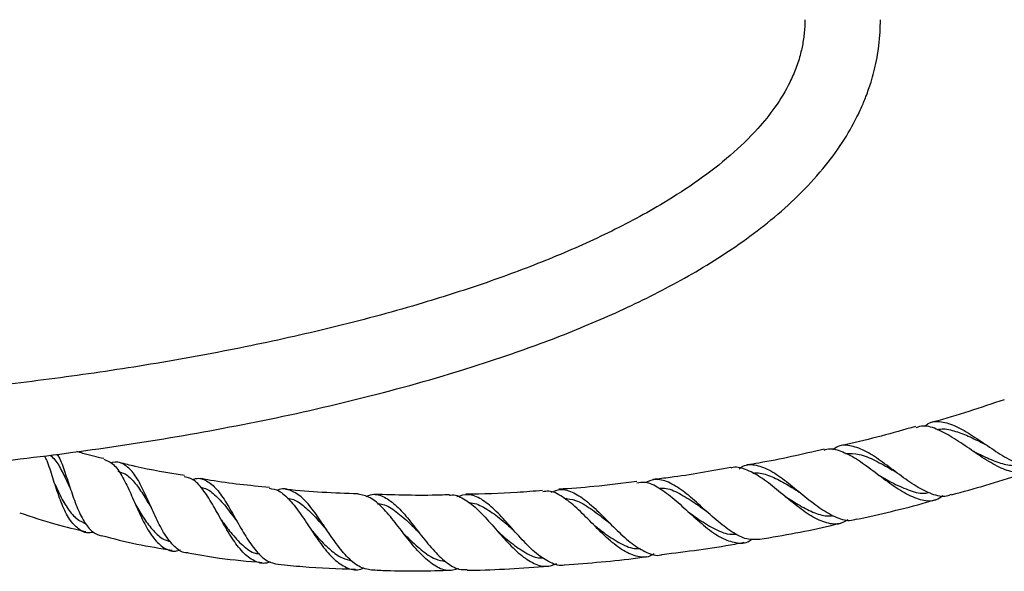
# Model space of a CAD drawing. Units: millimetres. Extents: x 5 to 995, y 5 to 995.
# Drawn here: x 489 to 580, y 394 to 446 of the extents above; entities that cross this region are included whole.
import ezdxf

# ---------------------------------------------------------------- set-up
doc = ezdxf.new("R2010")
doc.units = ezdxf.units.MM

msp = doc.modelspace()

# ---------------------------------------------------------------- linework, layer by layer
at = {"color": 7, "linetype": 'Continuous', "lineweight": 25, "flags": 128}
for points in [[(552.813, 400.056), (552.813, 400.056), (552.813, 400.055)], [(552.813, 400.053), (552.813, 400.053), (552.814, 400.053)], [(516.241, 398.312), (516.241, 398.312), (516.241, 398.313)]]:
    msp.add_lwpolyline(points, dxfattribs=at)
at = {"color": 7, "linetype": 'Continuous', "lineweight": 25}
for points, knots in [([(384.587, 426.714), (384.613, 426.103), (384.663, 424.902), (385.057, 423.166), (385.649, 421.554), (386.505, 419.916), (387.644, 418.298), (389.074, 416.737), (390.915, 415.114), (393.24, 413.485), (396.079, 411.901), (399.109, 410.517), (402.954, 409.056), (407.634, 407.631), (413.11, 406.332), (418.612, 405.304), (424.027, 404.506), (430.945, 403.709), (439.505, 403.062), (449.837, 402.719), (460.316, 402.765), (470.786, 403.178), (481.074, 403.927), (491.062, 404.986), (500.862, 406.358), (510.645, 408.091), (520.51, 410.268), (529.123, 412.636), (536.39, 415.054), (542.331, 417.358), (548.109, 420.012), (552.743, 422.593), (556.305, 424.961), (558.921, 426.95), (561.426, 429.181), (563.657, 431.584), (565.477, 434.036), (566.59, 435.963), (567.271, 437.398), (567.72, 438.472), (568.109, 439.594), (568.422, 440.707), (568.66, 441.753), (568.851, 442.908), (568.986, 444.173), (569.004, 445.054), (569.013, 445.512)], [0, 0, 0, 0, 0.008656, 0.017013, 0.025105, 0.03297, 0.043174, 0.05314, 0.063024, 0.078071, 0.093508, 0.109368, 0.125621, 0.152268, 0.179286, 0.206127, 0.232369, 0.257632, 0.305848, 0.355283, 0.405672, 0.455938, 0.50536, 0.553416, 0.599796, 0.647055, 0.69567, 0.744386, 0.774834, 0.805204, 0.835479, 0.86564, 0.880845, 0.896474, 0.912464, 0.928564, 0.943054, 0.955786, 0.960097, 0.965592, 0.972304, 0.976921, 0.981987, 0.987512, 0.99351, 1, 1, 1, 1]), ([(562.013, 445.512), (562.01, 445.288), (562.003, 444.849), (561.95, 444.201), (561.869, 443.576), (561.758, 442.971), (561.557, 442.104), (561.206, 441.003), (560.465, 439.311), (559.312, 437.415), (557.468, 435.136), (555.1, 432.854), (552.16, 430.581), (548.398, 428.149), (543.78, 425.689), (538.296, 423.268), (532.566, 421.131), (526.018, 419.037), (518.712, 417.065), (510.628, 415.248), (502.418, 413.719), (494.082, 412.449), (485.758, 411.438), (478.018, 410.717), (471.021, 410.238), (464.817, 409.943), (458.886, 409.78), (453.081, 409.736), (447.188, 409.814), (441.084, 410.034), (434.932, 410.418), (428.772, 410.984), (422.771, 411.735), (416.865, 412.714), (411.755, 413.819), (407.403, 415.001), (403.747, 416.207), (400.497, 417.539), (397.706, 418.973), (395.686, 420.288), (394.091, 421.623), (392.858, 422.958), (392.039, 424.359), (391.643, 425.652), (391.607, 426.35), (391.587, 426.714)], [0, 0, 0, 0, 0.003534, 0.006951, 0.010269, 0.013504, 0.016669, 0.024345, 0.031757, 0.045903, 0.059409, 0.078281, 0.098103, 0.11855, 0.149657, 0.181488, 0.214193, 0.247284, 0.291278, 0.335057, 0.379653, 0.424705, 0.469813, 0.513665, 0.54894, 0.581913, 0.612945, 0.643786, 0.674705, 0.70715, 0.741408, 0.773233, 0.80602, 0.83806, 0.868898, 0.889545, 0.910103, 0.93039, 0.945596, 0.960189, 0.968768, 0.978731, 0.988991, 0.994247, 1, 1, 1, 1]), ([(580.478, 410.318), (578.308, 409.58), (576.069, 408.818), (573.781, 408.224), (573.71, 408.206)], [0, 0, 0, 0, 0.968835, 1, 1, 1, 1]), ([(572.259, 407.828), (570.143, 407.228), (567.822, 406.57), (565.463, 406.078), (565.255, 406.034)], [0, 0, 0, 0, 0.911851, 1, 1, 1, 1]), ([(583.394, 404.083), (583.302, 403.992), (582.894, 403.586), (581.958, 403.465), (580.59, 403.746), (579.057, 404.558), (577.451, 405.64), (575.851, 406.752), (574.349, 407.586), (573.144, 407.981), (572.524, 407.793), (572.287, 407.721)], [0, 0, 0, 0, 0.036461, 0.161846, 0.287781, 0.414175, 0.540877, 0.667746, 0.794744, 0.921726, 1, 1, 1, 1]), ([(573.108, 407.849), (573.22, 407.943), (573.673, 408.321), (574.636, 408.343), (576.01, 407.925), (577.283, 407.165), (578.589, 406.293), (579.925, 405.371), (581.492, 404.438), (582.909, 403.999), (583.801, 403.905), (584.151, 404.139), (584.154, 404.142)], [0, 0, 0, 0, 0.042562, 0.171168, 0.299311, 0.427087, 0.490113, 0.617138, 0.744328, 0.871517, 0.998711, 1, 1, 1, 1]), ([(574.316, 407.536), (574.357, 407.549), (574.761, 407.678), (575.645, 407.51), (576.971, 407.066), (578.074, 406.504), (578.713, 406.179), (578.875, 406.097)], [0, 0, 0, 0, 0.0325, 0.322125, 0.611793, 0.901713, 1, 1, 1, 1]), ([(575.581, 401.535), (575.436, 401.473), (574.909, 401.246), (573.813, 401.514), (572.336, 402.242), (570.77, 403.36), (569.202, 404.552), (567.696, 405.564), (566.315, 406.103), (565.276, 406.153), (564.747, 405.777), (564.577, 405.657)], [0, 0, 0, 0, 0.048118, 0.175636, 0.303095, 0.430488, 0.557782, 0.68509, 0.812469, 0.940022, 1, 1, 1, 1]), ([(496.103, 398.045), (495.969, 398.014), (495.454, 397.893), (494.699, 398.271), (493.86, 399.177), (493.176, 400.572), (492.695, 401.955), (492.248, 403.335), (491.931, 404.391), (491.655, 404.959), (491.581, 405.112)], [0, 0, 0, 0, 0.056899, 0.218694, 0.380429, 0.542018, 0.703194, 0.78254, 0.941532, 1, 1, 1, 1]), ([(492.088, 405.184), (492.24, 405.048), (492.649, 404.68), (493.205, 403.671), (493.662, 402.685), (493.928, 402.137), (493.978, 402.034)], [0, 0, 0, 0, 0.208104, 0.561696, 0.91771, 1, 1, 1, 1]), ([(492.704, 405.27), (492.767, 405.179), (493.054, 404.768), (493.451, 403.608), (493.98, 402.003), (494.539, 400.367), (495.205, 398.983), (495.956, 398.004), (496.562, 397.799), (496.841, 397.704)], [0, 0, 0, 0, 0.045901, 0.206781, 0.368167, 0.530556, 0.69409, 0.858963, 1, 1, 1, 1]), ([(497.068, 404.859), (496.416, 405.007), (495.567, 405.2), (494.739, 405.467), (494.546, 405.529)], [0, 0, 0, 0, 0.76737, 1, 1, 1, 1]), ([(563.796, 405.726), (561.785, 405.261), (559.409, 404.711), (557.002, 404.327), (556.633, 404.269)], [0, 0, 0, 0, 0.8466226, 1, 1, 1, 1]), ([(563.815, 405.638), (563.893, 405.672), (564.353, 405.873), (565.335, 405.607), (566.766, 404.893), (568.31, 403.762), (569.892, 402.556), (571.445, 401.526), (572.887, 400.959), (574.02, 400.892), (574.589, 401.285), (574.798, 401.429)], [0, 0, 0, 0, 0.02652, 0.154737, 0.283074, 0.411582, 0.540172, 0.668819, 0.797353, 0.925703, 1, 1, 1, 1]), ([(565.786, 405.328), (566.198, 405.331), (567.055, 405.335), (568.514, 404.72), (569.653, 404.07), (570.276, 403.725), (570.371, 403.672)], [0, 0, 0, 0, 0.297989, 0.619615, 0.941877, 1, 1, 1, 1]), ([(577.441, 405.655), (577.759, 405.489), (578.557, 405.069), (579.812, 404.519), (581.08, 404.161), (581.795, 404.26), (582.119, 404.305)], [0, 0, 0, 0, 0.189207, 0.475546, 0.762195, 1, 1, 1, 1]), ([(497.052, 404.798), (497.324, 404.695), (497.906, 404.476), (498.65, 403.462), (499.373, 402.043), (500.081, 400.392), (500.834, 398.771), (501.668, 397.403), (502.618, 396.533), (503.452, 396.197), (503.996, 396.363), (504.151, 396.41)], [0, 0, 0, 0, 0.104215, 0.22283, 0.342329, 0.4628, 0.584098, 0.706111, 0.828551, 0.951308, 1, 1, 1, 1]), ([(504.862, 396.132), (504.78, 396.129), (504.324, 396.109), (503.596, 396.672), (502.693, 397.784), (501.9, 399.317), (501.168, 400.98), (500.45, 402.534), (499.696, 403.762), (498.832, 404.426), (498.179, 404.623), (497.769, 404.464), (497.735, 404.451)], [0, 0, 0, 0, 0.026781, 0.149796, 0.272006, 0.393395, 0.513951, 0.633699, 0.752753, 0.8712, 0.989318, 1, 1, 1, 1]), ([(504.525, 403.29), (502.992, 403.536), (500.977, 403.859), (499.003, 404.37), (498.53, 404.493)], [0, 0, 0, 0, 0.760666, 1, 1, 1, 1]), ([(565.986, 399.179), (565.723, 399.037), (565.077, 398.689), (563.877, 398.88), (562.437, 399.59), (560.917, 400.736), (559.384, 402.025), (557.89, 403.201), (556.5, 403.9), (555.598, 404.16), (555.19, 403.981), (555.17, 403.972)], [0, 0, 0, 0, 0.088692, 0.217537, 0.346696, 0.476104, 0.605609, 0.735082, 0.864444, 0.993573, 1, 1, 1, 1]), ([(555.916, 403.917), (556.034, 404.002), (556.524, 404.354), (557.495, 404.32), (558.844, 403.806), (560.302, 402.769), (561.819, 401.509), (563.345, 400.286), (564.812, 399.415), (565.977, 399.026), (566.585, 399.212), (566.792, 399.275)], [0, 0, 0, 0, 0.040731, 0.168769, 0.296546, 0.42411, 0.551589, 0.679037, 0.806603, 0.934287, 1, 1, 1, 1]), ([(498.344, 403.683), (498.575, 403.621), (499.124, 403.474), (499.879, 402.726), (500.675, 401.628), (501.194, 400.716), (501.477, 400.268), (501.492, 400.244)], [0, 0, 0, 0, 0.190523, 0.454052, 0.718762, 0.985301, 1, 1, 1, 1]), ([(555.161, 404.029), (553.29, 403.691), (550.889, 403.258), (548.466, 402.981), (547.931, 402.92)], [0, 0, 0, 0, 0.779116, 1, 1, 1, 1]), ([(557.18, 403.5), (557.31, 403.519), (557.823, 403.597), (558.806, 403.271), (560.12, 402.633), (561.085, 402.003), (561.596, 401.69), (561.648, 401.658)], [0, 0, 0, 0, 0.098003, 0.3872815, 0.6768237, 0.9670938, 1, 1, 1, 1]), ([(568.919, 403.303), (569.355, 403.049), (570.324, 402.484), (571.777, 401.863), (572.873, 401.564), (573.389, 401.711), (573.479, 401.736)], [0, 0, 0, 0, 0.269898, 0.600077, 0.930606, 1, 1, 1, 1]), ([(575.59, 401.505), (577.73, 402.087), (580.131, 402.74), (582.469, 403.585), (582.722, 403.677)], [0, 0, 0, 0, 0.891797, 1, 1, 1, 1]), ([(492.538, 402.456), (492.701, 402.1), (493.077, 401.279), (493.74, 400.141), (494.515, 399.209), (495.121, 398.95), (495.404, 398.829)], [0, 0, 0, 0, 0.20969, 0.48375, 0.759179, 1, 1, 1, 1]), ([(512.485, 395.305), (512.364, 395.259), (511.845, 395.057), (510.982, 395.322), (509.919, 396.117), (508.933, 397.447), (508.009, 399.05), (507.12, 400.689), (506.226, 402.07), (505.375, 402.989), (504.767, 403.123), (504.505, 403.181)], [0, 0, 0, 0, 0.0377721, 0.1628117, 0.2877773, 0.4125264, 0.536967, 0.6609511, 0.784344, 0.9070194, 1, 1, 1, 1]), ([(505.287, 402.915), (505.379, 402.949), (505.848, 403.123), (506.594, 402.861), (507.536, 402.087), (508.422, 400.789), (509.298, 399.225), (510.2, 397.623), (511.159, 396.255), (512.158, 395.294), (512.873, 395.14), (513.216, 395.066)], [0, 0, 0, 0, 0.0296747, 0.1510168, 0.2724587, 0.3940715, 0.516077, 0.6385299, 0.761641, 0.8854788, 1, 1, 1, 1]), ([(512.399, 402.192), (510.569, 402.36), (508.426, 402.556), (506.314, 402.957), (506.005, 403.016)], [0, 0, 0, 0, 0.853965, 1, 1, 1, 1]), ([(546.435, 402.742), (545.111, 402.569), (542.712, 402.256), (540.3, 402.092), (539.22, 402.018)], [0, 0, 0, 0, 0.552402, 1, 1, 1, 1]), ([(546.449, 402.629), (546.695, 402.666), (547.347, 402.764), (548.502, 402.196), (549.896, 401.146), (551.353, 399.801), (552.824, 398.487), (554.269, 397.457), (555.631, 397.004), (556.584, 397.003), (557.042, 397.345), (557.122, 397.405)], [0, 0, 0, 0, 0.07757, 0.204756, 0.332284, 0.460068, 0.588131, 0.716359, 0.844661, 0.972915, 1, 1, 1, 1]), ([(557.843, 397.372), (557.446, 397.35), (556.625, 397.306), (555.252, 398.02), (553.796, 399.15), (552.326, 400.502), (550.887, 401.771), (549.519, 402.668), (548.302, 403.044), (547.582, 402.775), (547.254, 402.652)], [0, 0, 0, 0, 0.120737, 0.250053, 0.379121, 0.507926, 0.636463, 0.764877, 0.893221, 1, 1, 1, 1]), ([(506.047, 402.176), (506.108, 402.172), (506.515, 402.146), (507.239, 401.631), (508.243, 400.624), (508.974, 399.593), (509.386, 399.052), (509.449, 398.968)], [0, 0, 0, 0, 0.048425, 0.322692, 0.632063, 0.943402, 1, 1, 1, 1]), ([(512.389, 402.108), (512.682, 402.058), (513.337, 401.945), (514.301, 401.051), (515.322, 399.713), (516.354, 398.128), (517.419, 396.59), (518.526, 395.338), (519.679, 394.643), (520.563, 394.457), (521.063, 394.696), (521.16, 394.743)], [0, 0, 0, 0, 0.0987895, 0.2213346, 0.3446144, 0.4685222, 0.5930906, 0.7181642, 0.8436859, 0.969478, 1, 1, 1, 1]), ([(521.868, 394.531), (521.476, 394.605), (520.69, 394.752), (519.554, 395.748), (518.457, 397.131), (517.402, 398.724), (516.371, 400.229), (515.343, 401.413), (514.283, 402.001), (513.539, 402.133), (513.125, 401.922), (513.101, 401.91)], [0, 0, 0, 0, 0.125266, 0.250966, 0.375994, 0.500351, 0.624011, 0.747121, 0.869829, 0.992294, 1, 1, 1, 1]), ([(520.614, 401.589), (518.405, 401.665), (516.16, 401.743), (513.932, 402.009), (513.895, 402.014)], [0, 0, 0, 0, 0.983647, 1, 1, 1, 1]), ([(529.937, 394.644), (529.585, 394.562), (528.828, 394.384), (527.652, 394.908), (526.428, 395.963), (525.221, 397.412), (524.041, 398.975), (522.882, 400.354), (521.747, 401.35), (520.988, 401.498), (520.612, 401.571)], [0, 0, 0, 0, 0.110748, 0.238857, 0.366921, 0.494846, 0.622524, 0.749753, 0.876471, 1, 1, 1, 1]), ([(521.358, 401.343), (521.496, 401.406), (522.023, 401.647), (522.914, 401.424), (524.048, 400.671), (525.189, 399.4), (526.35, 397.894), (527.537, 396.403), (528.744, 395.229), (529.818, 394.555), (530.479, 394.584), (530.737, 394.595)], [0, 0, 0, 0, 0.044143, 0.168594, 0.293036, 0.4176, 0.542402, 0.667603, 0.793311, 0.919549, 1, 1, 1, 1]), ([(529.086, 401.503), (528.801, 401.493), (526.477, 401.407), (524.151, 401.481), (522.11, 401.546)], [0, 0, 0, 0, 0.12238, 1, 1, 1, 1]), ([(529.087, 401.46), (529.123, 401.47), (529.55, 401.58), (530.385, 401.184), (531.607, 400.284), (532.868, 398.915), (534.158, 397.425), (535.465, 396.07), (536.767, 395.139), (537.964, 394.752), (538.699, 395.012), (539.027, 395.128)], [0, 0, 0, 0, 0.011252, 0.136388, 0.262047, 0.388219, 0.51492, 0.642048, 0.76946, 0.897064, 1, 1, 1, 1]), ([(539.742, 395.008), (539.731, 395.005), (539.312, 394.862), (538.44, 395.187), (537.142, 395.992), (535.83, 397.312), (534.533, 398.792), (533.265, 400.178), (532.033, 401.175), (530.869, 401.642), (530.121, 401.42), (529.766, 401.315)], [0, 0, 0, 0, 0.00353, 0.130946, 0.257961, 0.384523, 0.510598, 0.636282, 0.761602, 0.886678, 1, 1, 1, 1]), ([(537.718, 401.902), (536.929, 401.835), (534.556, 401.634), (532.175, 401.586), (530.586, 401.555)], [0, 0, 0, 0, 0.332699, 1, 1, 1, 1]), ([(548.049, 396.045), (547.915, 395.964), (547.388, 395.643), (546.38, 395.747), (545.039, 396.36), (543.648, 397.516), (542.25, 398.924), (540.872, 400.323), (539.545, 401.377), (538.498, 401.916), (537.911, 401.817), (537.727, 401.787)], [0, 0, 0, 0, 0.0437735, 0.1720916, 0.3005625, 0.4290908, 0.557594, 0.6859153, 0.8139764, 0.9416769, 1, 1, 1, 1]), ([(538.513, 401.742), (538.793, 401.852), (539.467, 402.115), (540.592, 401.768), (541.892, 400.885), (543.245, 399.585), (544.628, 398.172), (546.017, 396.901), (547.368, 396.111), (548.303, 395.801), (548.755, 395.966), (548.803, 395.984)], [0, 0, 0, 0, 0.090611, 0.218059, 0.34543, 0.472854, 0.600347, 0.728084, 0.856134, 0.984574, 1, 1, 1, 1]), ([(548.545, 402.106), (548.694, 402.117), (549.277, 402.161), (550.377, 401.659), (551.664, 400.87), (552.49, 400.283), (552.816, 400.051)], [0, 0, 0, 0, 0.113723, 0.447335, 0.78167, 1, 1, 1, 1]), ([(500.022, 400.546), (500.273, 400.126), (500.79, 399.26), (501.639, 398.146), (502.46, 397.392), (503.031, 397.237), (503.252, 397.177)], [0, 0, 0, 0, 0.262279, 0.541567, 0.822101, 1, 1, 1, 1]), ([(514.074, 401.178), (514.172, 401.172), (514.628, 401.144), (515.405, 400.643), (516.425, 399.735), (517.197, 398.835), (517.641, 398.332), (517.739, 398.221)], [0, 0, 0, 0, 0.076804, 0.356732, 0.637717, 0.919975, 1, 1, 1, 1]), ([(522.416, 400.673), (522.584, 400.665), (523.167, 400.636), (524.156, 399.983), (525.282, 398.995), (526.006, 398.262), (526.309, 397.955)], [0, 0, 0, 0, 0.129504, 0.449154, 0.769967, 1, 1, 1, 1]), ([(530.89, 400.751), (530.906, 400.753), (531.345, 400.804), (532.223, 400.398), (533.543, 399.549), (534.491, 398.68), (534.999, 398.248), (535.051, 398.204)], [0, 0, 0, 0, 0.0117061, 0.3279814, 0.6450017, 0.9634266, 1, 1, 1, 1]), ([(539.709, 401.188), (540.062, 401.145), (540.853, 401.048), (542.147, 400.269), (543.205, 399.451), (543.801, 398.994), (543.916, 398.906)], [0, 0, 0, 0, 0.264388, 0.592151, 0.921007, 1, 1, 1, 1]), ([(560.177, 401.361), (560.587, 401.099), (561.46, 400.539), (562.769, 399.87), (563.857, 399.499), (564.445, 399.56), (564.634, 399.58)], [0, 0, 0, 0, 0.263164, 0.560667, 0.858487, 1, 1, 1, 1]), ([(566.801, 399.237), (568.97, 399.715), (571.44, 400.259), (573.859, 400.988), (574.154, 401.077)], [0, 0, 0, 0, 0.8780675, 1, 1, 1, 1]), ([(489.266, 399.845), (490.376, 399.469), (492.391, 398.787), (494.465, 398.311), (495.397, 398.098)], [0, 0, 0, 0, 0.550719, 1, 1, 1, 1]), ([(551.333, 399.827), (551.508, 399.703), (552.184, 399.223), (553.367, 398.461), (554.679, 397.839), (555.438, 397.847), (555.742, 397.851)], [0, 0, 0, 0, 0.115317, 0.44646, 0.778447, 1, 1, 1, 1]), ([(507.961, 399.162), (508.246, 398.768), (508.878, 397.89), (509.921, 396.785), (510.808, 396.105), (511.348, 396.06), (511.471, 396.05)], [0, 0, 0, 0, 0.261487, 0.5824, 0.904823, 1, 1, 1, 1]), ([(542.423, 398.756), (542.79, 398.463), (543.641, 397.783), (544.971, 396.946), (546.055, 396.477), (546.628, 396.525), (546.755, 396.535)], [0, 0, 0, 0, 0.249041, 0.577442, 0.906671, 1, 1, 1, 1]), ([(557.839, 397.393), (560.05, 397.769), (562.567, 398.197), (565.043, 398.808), (565.344, 398.882)], [0, 0, 0, 0, 0.878661, 1, 1, 1, 1]), ([(516.242, 398.318), (516.49, 398.026), (517.085, 397.326), (518.057, 396.361), (519.081, 395.605), (519.76, 395.465), (520.061, 395.403)], [0, 0, 0, 0, 0.203159, 0.487439, 0.772882, 1, 1, 1, 1]), ([(524.809, 397.964), (524.93, 397.841), (525.476, 397.29), (526.467, 396.366), (527.65, 395.517), (528.398, 395.388), (528.707, 395.334)], [0, 0, 0, 0, 0.095249, 0.428852, 0.7638106, 1, 1, 1, 1]), ([(533.553, 398.13), (533.958, 397.768), (534.823, 396.994), (536.152, 396.099), (537.154, 395.618), (537.677, 395.672), (537.758, 395.68)], [0, 0, 0, 0, 0.287556, 0.613523, 0.940437, 1, 1, 1, 1]), ([(496.85, 397.741), (497.937, 397.453), (500.088, 396.883), (502.29, 396.554), (503.378, 396.391)], [0, 0, 0, 0, 0.505411, 1, 1, 1, 1]), ([(548.802, 395.991), (551.053, 396.262), (553.588, 396.567), (556.093, 397.056), (556.374, 397.111)], [0, 0, 0, 0, 0.887909, 1, 1, 1, 1]), ([(504.864, 396.142), (505.831, 395.965), (508.105, 395.551), (510.407, 395.356), (511.73, 395.244)], [0, 0, 0, 0, 0.425652, 1, 1, 1, 1]), ([(513.219, 395.091), (513.975, 395.006), (516.352, 394.739), (518.744, 394.673), (520.375, 394.629)], [0, 0, 0, 0, 0.3181995, 1, 1, 1, 1]), ([(539.741, 395.018), (542.012, 395.188), (544.544, 395.378), (547.056, 395.742), (547.315, 395.779)], [0, 0, 0, 0, 0.896848, 1, 1, 1, 1]), ([(521.869, 394.559), (522.331, 394.535), (524.785, 394.409), (527.243, 394.47), (529.238, 394.52)], [0, 0, 0, 0, 0.188251, 1, 1, 1, 1]), ([(530.737, 394.527), (530.833, 394.527), (533.338, 394.536), (535.837, 394.721), (538.241, 394.899)], [0, 0, 0, 0, 0.038267, 1, 1, 1, 1])]:
    msp.add_open_spline(points, degree=3, knots=knots, dxfattribs=at)

doc.saveas('drawing.dxf')
